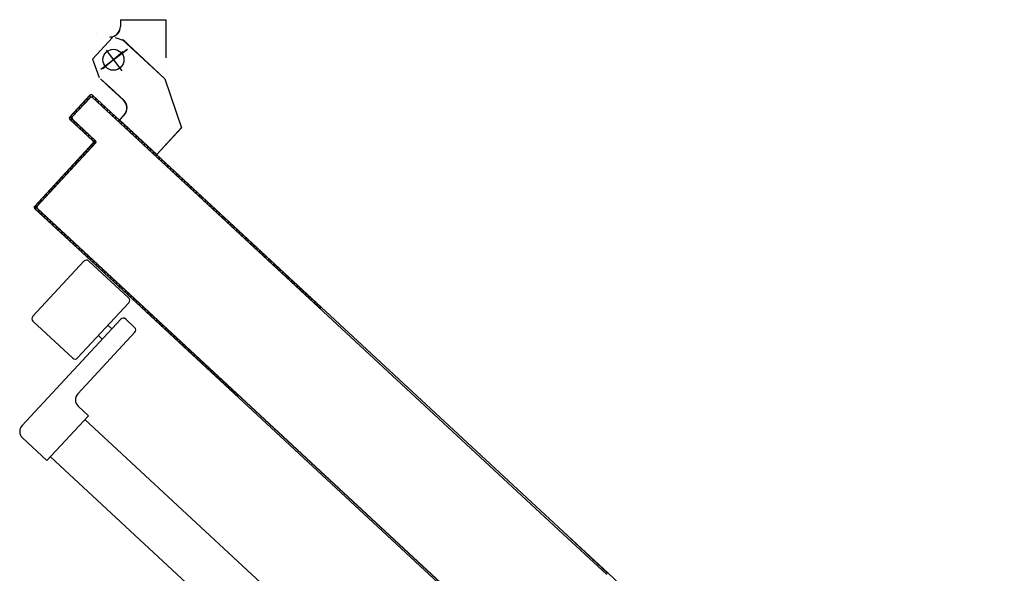
# Model space of a CAD drawing. Units: millimetres. Extents: x -6922 to -6759, y -13613 to -13554.
# Drawn here: x -6789 to -6788, y -13594 to -13594 of the extents above; entities that cross this region are included whole.
import ezdxf

# ---------------------------------------------------------------- set-up
doc = ezdxf.new("R2010")
doc.units = ezdxf.units.MM
doc.layers.add('ARREDI', color=8, linetype='Continuous')

msp = doc.modelspace()

# ---------------------------------------------------------------- linework, layer by layer
at = {"layer": 'ARREDI', "linetype": 'Continuous'}
for p, q in [((-6788.64602, -13594.09608, 1), (-6788.64612, -13594.09608, 1)), ((-6788.64612, -13594.09608, 1), (-6788.64612, -13594.09997, 1)), ((-6788.64607, -13594.09608, 1), (-6788.62007, -13594.09608, 1)), ((-6788.64602, -13594.09608, 1), (-6788.64602, -13594.09997, 1)), ((-6788.62002, -13594.09608, 1), (-6788.62012, -13594.09608, 1)), ((-6788.62012, -13594.09608, 1), (-6788.62012, -13594.11797, 1)), ((-6788.62002, -13594.09608, 1), (-6788.62002, -13594.11797, 1)), ((-6788.64602, -13594.09997, 1), (-6788.64612, -13594.09997, 1)), ((-6788.64602, -13594.09997, 1), (-6788.64612, -13594.09997, 1)), ((-6788.65054, -13594.10626, 1), (-6788.6621, -13594.11872, 1)), ((-6788.65974, -13594.1042, 1), (-6788.65972, -13594.1041, 1)), ((-6788.64988, -13594.10587, 1), (-6788.64986, -13594.10577, 1)), ((-6788.64988, -13594.10587, 1), (-6788.64986, -13594.10577, 1)), ((-6788.64911, -13594.10629, 1), (-6788.64358, -13594.10813, 1)), ((-6788.6491, -13594.10629, 1), (-6788.64356, -13594.10813, 1)), ((-6788.64486, -13594.10751, 1), (-6788.6207, -13594.12998, 1)), ((-6788.64483, -13594.10746, 1), (-6788.62064, -13594.1299, 1)), ((-6788.64479, -13594.10744, 1), (-6788.62063, -13594.12991, 1)), ((-6788.65722, -13594.12446, 1), (-6788.64213, -13594.1129, 1)), ((-6788.6572, -13594.12445, 1), (-6788.64212, -13594.1129, 1)), ((-6788.64354, -13594.1081, 1), (-6788.64361, -13594.10816, 1)), ((-6788.64359, -13594.10818, 1), (-6788.64356, -13594.10808, 1)), ((-6788.66211, -13594.11873, 1), (-6788.65818, -13594.1292, 1)), ((-6788.64476, -13594.11442, 1), (-6788.65614, -13594.1242, 1)), ((-6788.65431, -13594.11342, 1), (-6788.64519, -13594.12533, 1)), ((-6788.62028, -13594.12301, 1), (-6788.62038, -13594.123, 1)), ((-6788.62034, -13594.12296, 1), (-6788.62031, -13594.12305, 1)), ((-6788.65748, -13594.12991, 1), (-6788.65015, -13594.13671, 1)), ((-6788.65743, -13594.12987, 1), (-6788.6501, -13594.13667, 1)), ((-6788.65741, -13594.12984, 1), (-6788.65008, -13594.13664, 1)), ((-6788.6206, -13594.12989, 1), (-6788.6207, -13594.12993, 1)), ((-6788.6207, -13594.12993, 1), (-6788.61116, -13594.15787, 1)), ((-6788.62062, -13594.12987, 1), (-6788.62068, -13594.12995, 1)), ((-6788.62064, -13594.1299, 1), (-6788.6111, -13594.15785, 1)), ((-6788.6206, -13594.12989, 1), (-6788.61106, -13594.15784, 1)), ((-6788.65162, -13594.13535, 1), (-6788.65155, -13594.13528, 1)), ((-6788.64428, -13594.14215, 1), (-6788.65162, -13594.13535, 1)), ((-6788.64424, -13594.14211, 1), (-6788.65157, -13594.13531, 1)), ((-6788.64422, -13594.14208, 1), (-6788.65155, -13594.13528, 1)), ((-6788.67507, -13594.1517, 1), (-6788.66351, -13594.13923, 1)), ((-6788.675, -13594.15176, 1), (-6788.66344, -13594.1393, 1)), ((-6788.66344, -13594.1393, 1), (-6788.675, -13594.15176, 1)), ((-6788.66346, -13594.14065, 1), (-6788.67366, -13594.15164, 1)), ((-6788.67366, -13594.15164, 1), (-6788.66346, -13594.14065, 1)), ((-6788.66338, -13594.14071, 1), (-6788.67359, -13594.15171, 1)), ((-6788.66496, -13594.14225, 1), (-6788.66501, -13594.14099, 1)), ((-6788.66351, -13594.13923, 1), (-6788.66344, -13594.1393, 1)), ((-6788.66351, -13594.13923, 1), (-6788.66344, -13594.1393, 1)), ((-6788.66348, -13594.13934, 1), (-6788.66343, -13594.14061, 1)), ((-6788.66338, -13594.14071, 1), (-6788.66346, -13594.14065, 1)), ((-6788.66346, -13594.14065, 1), (-6788.66338, -13594.14071, 1)), ((-6788.66203, -13594.13918, 1), (-6788.66209, -13594.13925, 1)), ((-6788.66209, -13594.13925, 1), (-6788.66203, -13594.13918, 1)), ((-6788.66209, -13594.13925, 1), (-6788.39544, -13594.38661, 1)), ((-6788.53127, -13594.2606, 1), (-6788.66209, -13594.13925, 1)), ((-6788.66197, -13594.14059, 1), (-6788.66204, -13594.14066, 1)), ((-6788.66197, -13594.14059, 1), (-6788.66204, -13594.14066, 1)), ((-6788.39551, -13594.38791, 1), (-6788.66204, -13594.14066, 1)), ((-6788.66203, -13594.13918, 1), (-6788.39543, -13594.38648, 1)), ((-6788.3955, -13594.38778, 1), (-6788.66197, -13594.14059, 1)), ((-6788.66197, -13594.14059, 1), (-6788.53189, -13594.26126, 1)), ((-6788.66184, -13594.14071, 1), (-6788.66189, -13594.13943, 1)), ((-6788.66024, -13594.14096, 1), (-6788.66019, -13594.14224, 1)), ((-6788.66959, -13594.14593, 1), (-6788.66954, -13594.14719, 1)), ((-6788.66802, -13594.14555, 1), (-6788.66806, -13594.14428, 1)), ((-6788.66654, -13594.14264, 1), (-6788.66649, -13594.1439, 1)), ((-6788.65855, -13594.14377, 1), (-6788.6586, -13594.14249, 1)), ((-6788.65695, -13594.14401, 1), (-6788.6569, -13594.14529, 1)), ((-6788.65523, -13594.14683, 1), (-6788.65528, -13594.14555, 1)), ((-6788.64422, -13594.14208, 1), (-6788.64428, -13594.14215, 1)), ((-6788.64428, -13594.14215, 1), (-6788.64422, -13594.14208, 1)), ((-6788.67507, -13594.1517, 1), (-6788.675, -13594.15176, 1)), ((-6788.67507, -13594.1517, 1), (-6788.675, -13594.15176, 1)), ((-6788.67406, -13594.15393, 1), (-6788.67417, -13594.15087, 1)), ((-6788.67359, -13594.15171, 1), (-6788.67366, -13594.15164, 1)), ((-6788.67366, -13594.15164, 1), (-6788.67359, -13594.15171, 1)), ((-6788.67265, -13594.14922, 1), (-6788.6726, -13594.15049, 1)), ((-6788.67107, -13594.14884, 1), (-6788.67112, -13594.14758, 1)), ((-6788.65364, -13594.14708, 1), (-6788.65359, -13594.14835, 1)), ((-6788.65196, -13594.14988, 1), (-6788.65201, -13594.1486, 1)), ((-6788.65036, -13594.15012, 1), (-6788.65031, -13594.1514, 1)), ((-6788.64867, -13594.15293, 1), (-6788.64871, -13594.15165, 1)), ((-6788.64661, -13594.15342, 1), (-6788.64397, -13594.15056, 1)), ((-6788.64656, -13594.15344, 1), (-6788.64392, -13594.15059, 1)), ((-6788.64654, -13594.15348, 1), (-6788.64389, -13594.15063, 1)), ((-6788.64389, -13594.15063, 1), (-6788.64397, -13594.15056, 1)), ((-6788.64397, -13594.15056, 1), (-6788.64389, -13594.15063, 1)), ((-6788.67502, -13594.15318, 1), (-6788.67495, -13594.15311, 1)), ((-6788.67502, -13594.15318, 1), (-6788.67495, -13594.15311, 1)), ((-6788.66182, -13594.16542, 1), (-6788.67502, -13594.15318, 1)), ((-6788.66175, -13594.16535, 1), (-6788.67495, -13594.15311, 1)), ((-6788.67495, -13594.15311, 1), (-6788.66175, -13594.16535, 1)), ((-6788.6736, -13594.15313, 1), (-6788.67354, -13594.15305, 1)), ((-6788.67354, -13594.15305, 1), (-6788.6736, -13594.15313, 1)), ((-6788.6736, -13594.15313, 1), (-6788.66041, -13594.16537, 1)), ((-6788.66041, -13594.16537, 1), (-6788.6736, -13594.15313, 1)), ((-6788.67354, -13594.15305, 1), (-6788.66034, -13594.1653, 1)), ((-6788.67246, -13594.15418, 1), (-6788.67241, -13594.15546, 1)), ((-6788.67077, -13594.15699, 1), (-6788.67081, -13594.15571, 1)), ((-6788.66917, -13594.15724, 1), (-6788.66912, -13594.15852, 1)), ((-6788.64707, -13594.15318, 1), (-6788.64702, -13594.15446, 1)), ((-6788.64654, -13594.15341, 1), (-6788.64661, -13594.15349, 1)), ((-6788.64661, -13594.15342, 1), (-6788.64654, -13594.15348, 1)), ((-6788.64661, -13594.15349, 1), (-6788.62535, -13594.17321, 1)), ((-6788.64656, -13594.15344, 1), (-6788.6253, -13594.17317, 1)), ((-6788.64654, -13594.15341, 1), (-6788.62528, -13594.17314, 1)), ((-6788.64539, -13594.15597, 1), (-6788.64544, -13594.15469, 1)), ((-6788.64379, -13594.15622, 1), (-6788.64374, -13594.1575, 1)), ((-6788.6421, -13594.15903, 1), (-6788.64214, -13594.15775, 1)), ((-6788.62535, -13594.17314, 1), (-6788.61115, -13594.15782, 1)), ((-6788.6253, -13594.17317, 1), (-6788.6111, -13594.15785, 1)), ((-6788.62528, -13594.17321, 1), (-6788.61107, -13594.15789, 1)), ((-6788.61106, -13594.15784, 1), (-6788.61116, -13594.15787, 1)), ((-6788.61115, -13594.15782, 1), (-6788.61107, -13594.15789, 1)), ((-6788.66747, -13594.16004, 1), (-6788.66752, -13594.15876, 1)), ((-6788.66587, -13594.16029, 1), (-6788.66583, -13594.16157, 1)), ((-6788.66418, -13594.1631, 1), (-6788.66423, -13594.16182, 1)), ((-6788.66258, -13594.16335, 1), (-6788.66253, -13594.16463, 1)), ((-6788.6405, -13594.15927, 1), (-6788.64045, -13594.16055, 1)), ((-6788.6388, -13594.16208, 1), (-6788.63885, -13594.1608, 1)), ((-6788.6372, -13594.16233, 1), (-6788.63716, -13594.16361, 1)), ((-6788.69509, -13594.20269, 1), (-6788.66177, -13594.16676, 1)), ((-6788.69502, -13594.20276, 1), (-6788.6617, -13594.16683, 1)), ((-6788.6617, -13594.16683, 1), (-6788.69502, -13594.20276, 1)), ((-6788.66036, -13594.16671, 1), (-6788.69368, -13594.20263, 1)), ((-6788.69368, -13594.20263, 1), (-6788.66036, -13594.16671, 1)), ((-6788.66028, -13594.16678, 1), (-6788.69361, -13594.2027, 1)), ((-6788.6639, -13594.17053, 1), (-6788.66395, -13594.16925, 1)), ((-6788.66242, -13594.16761, 1), (-6788.66237, -13594.16888, 1)), ((-6788.66175, -13594.16535, 1), (-6788.66182, -13594.16542, 1)), ((-6788.66182, -13594.16542, 1), (-6788.66175, -13594.16535, 1)), ((-6788.6617, -13594.16683, 1), (-6788.66177, -13594.16676, 1)), ((-6788.66177, -13594.16676, 1), (-6788.6617, -13594.16683, 1)), ((-6788.66084, -13594.16724, 1), (-6788.66093, -13594.16487, 1)), ((-6788.66034, -13594.1653, 1), (-6788.66041, -13594.16537, 1)), ((-6788.66034, -13594.1653, 1), (-6788.66041, -13594.16537, 1)), ((-6788.66028, -13594.16678, 1), (-6788.66036, -13594.16671, 1)), ((-6788.66028, -13594.16678, 1), (-6788.66036, -13594.16671, 1)), ((-6788.63551, -13594.16514, 1), (-6788.63556, -13594.16386, 1)), ((-6788.63391, -13594.16538, 1), (-6788.63386, -13594.16666, 1)), ((-6788.63222, -13594.16819, 1), (-6788.63226, -13594.16691, 1)), ((-6788.63062, -13594.16844, 1), (-6788.63057, -13594.16972, 1)), ((-6788.66853, -13594.17419, 1), (-6788.66848, -13594.17547, 1)), ((-6788.66696, -13594.17382, 1), (-6788.667, -13594.17255, 1)), ((-6788.66548, -13594.1709, 1), (-6788.66543, -13594.17218, 1)), ((-6788.62892, -13594.17125, 1), (-6788.62897, -13594.16997, 1)), ((-6788.62732, -13594.17149, 1), (-6788.62728, -13594.17277, 1)), ((-6788.62563, -13594.1743, 1), (-6788.62568, -13594.17302, 1)), ((-6788.62535, -13594.17314, 1), (-6788.62528, -13594.17321, 1)), ((-6788.62528, -13594.17314, 1), (-6788.62535, -13594.17321, 1)), ((-6788.62403, -13594.17455, 1), (-6788.62398, -13594.17583, 1)), ((-6788.67307, -13594.18041, 1), (-6788.67311, -13594.17913, 1)), ((-6788.67159, -13594.17749, 1), (-6788.67154, -13594.17877, 1)), ((-6788.67001, -13594.17712, 1), (-6788.67006, -13594.17584, 1)), ((-6788.62234, -13594.17736, 1), (-6788.62238, -13594.17608, 1)), ((-6788.62074, -13594.1776, 1), (-6788.62069, -13594.17888, 1)), ((-6788.61904, -13594.18041, 1), (-6788.61909, -13594.17913, 1)), ((-6788.61744, -13594.18066, 1), (-6788.6174, -13594.18194, 1)), ((-6788.67916, -13594.18698, 1), (-6788.67921, -13594.1857, 1)), ((-6788.6777, -13594.18407, 1), (-6788.67765, -13594.18535, 1)), ((-6788.67612, -13594.18371, 1), (-6788.67617, -13594.18243, 1)), ((-6788.67464, -13594.18078, 1), (-6788.67459, -13594.18206, 1)), ((-6788.61575, -13594.18347, 1), (-6788.6158, -13594.18219, 1)), ((-6788.61415, -13594.18371, 1), (-6788.6141, -13594.18499, 1)), ((-6788.61246, -13594.18652, 1), (-6788.6125, -13594.18524, 1)), ((-6788.68379, -13594.19064, 1), (-6788.68374, -13594.19192, 1)), ((-6788.68222, -13594.19028, 1), (-6788.68226, -13594.189, 1)), ((-6788.68074, -13594.18735, 1), (-6788.68069, -13594.18863, 1)), ((-6788.61087, -13594.18675, 1), (-6788.61083, -13594.18803, 1)), ((-6788.60918, -13594.18956, 1), (-6788.60923, -13594.18828, 1)), ((-6788.60758, -13594.18981, 1), (-6788.60753, -13594.19109, 1)), ((-6788.60589, -13594.19262, 1), (-6788.60593, -13594.19134, 1)), ((-6788.6899, -13594.19723, 1), (-6788.68985, -13594.19851, 1)), ((-6788.68833, -13594.19686, 1), (-6788.68837, -13594.19558, 1)), ((-6788.68685, -13594.19394, 1), (-6788.6868, -13594.19522, 1)), ((-6788.68527, -13594.19357, 1), (-6788.68532, -13594.19229, 1)), ((-6788.60429, -13594.19286, 1), (-6788.60424, -13594.19414, 1)), ((-6788.60259, -13594.19567, 1), (-6788.60264, -13594.19439, 1)), ((-6788.60099, -13594.19592, 1), (-6788.60095, -13594.1972, 1)), ((-6788.5993, -13594.19873, 1), (-6788.59935, -13594.19745, 1)), ((-6788.69509, -13594.20269, 1), (-6788.69502, -13594.20276, 1)), ((-6788.69509, -13594.20269, 1), (-6788.69502, -13594.20276, 1)), ((-6788.69439, -13594.20463, 1), (-6788.69448, -13594.20217, 1)), ((-6788.69368, -13594.20263, 1), (-6788.69361, -13594.2027, 1)), ((-6788.69361, -13594.2027, 1), (-6788.69368, -13594.20263, 1)), ((-6788.69296, -13594.20052, 1), (-6788.69291, -13594.2018, 1)), ((-6788.69138, -13594.20016, 1), (-6788.69143, -13594.19888, 1)), ((-6788.5977, -13594.19897, 1), (-6788.59765, -13594.20025, 1)), ((-6788.596, -13594.20178, 1), (-6788.59605, -13594.2005, 1)), ((-6788.59441, -13594.20203, 1), (-6788.59436, -13594.20331, 1)), ((-6788.69504, -13594.20417, 1), (-6788.69497, -13594.2041, 1)), ((-6788.69497, -13594.2041, 1), (-6788.69504, -13594.20417, 1)), ((-6788.69504, -13594.20417, 1), (-6788.65545, -13594.2409, 1)), ((-6788.69497, -13594.2041, 1), (-6788.65538, -13594.24082, 1)), ((-6788.69497, -13594.2041, 1), (-6788.65538, -13594.24082, 1)), ((-6788.69362, -13594.20412, 1), (-6788.69356, -13594.20405, 1)), ((-6788.69362, -13594.20412, 1), (-6788.69356, -13594.20405, 1)), ((-6788.69362, -13594.20412, 1), (-6788.5782, -13594.31119, 1)), ((-6788.40046, -13594.47607, 1), (-6788.69362, -13594.20412, 1)), ((-6788.69356, -13594.20405, 1), (-6788.40045, -13594.47594, 1)), ((-6788.69279, -13594.2049, 1), (-6788.69274, -13594.20616, 1)), ((-6788.6911, -13594.20769, 1), (-6788.69115, -13594.20642, 1)), ((-6788.6895, -13594.20795, 1), (-6788.68945, -13594.20921, 1)), ((-6788.59271, -13594.20484, 1), (-6788.59276, -13594.20356, 1)), ((-6788.59111, -13594.20508, 1), (-6788.59106, -13594.20636, 1)), ((-6788.58942, -13594.20789, 1), (-6788.58947, -13594.20661, 1)), ((-6788.58782, -13594.20814, 1), (-6788.58777, -13594.20942, 1)), ((-6788.6878, -13594.21074, 1), (-6788.68785, -13594.20948, 1)), ((-6788.6862, -13594.21101, 1), (-6788.68616, -13594.21227, 1)), ((-6788.68451, -13594.2138, 1), (-6788.68456, -13594.21253, 1)), ((-6788.68291, -13594.21406, 1), (-6788.68286, -13594.21532, 1)), ((-6788.58612, -13594.21095, 1), (-6788.58617, -13594.20967, 1)), ((-6788.58453, -13594.21119, 1), (-6788.58448, -13594.21247, 1)), ((-6788.58283, -13594.214, 1), (-6788.58288, -13594.21272, 1)), ((-6788.58123, -13594.21425, 1), (-6788.58118, -13594.21553, 1)), ((-6788.68122, -13594.21685, 1), (-6788.68126, -13594.21559, 1)), ((-6788.67962, -13594.21712, 1), (-6788.67957, -13594.21838, 1)), ((-6788.67792, -13594.21991, 1), (-6788.67797, -13594.21864, 1)), ((-6788.57954, -13594.21706, 1), (-6788.57959, -13594.21578, 1)), ((-6788.57794, -13594.2173, 1), (-6788.57789, -13594.21858, 1)), ((-6788.57626, -13594.2201, 1), (-6788.57631, -13594.21882, 1)), ((-6788.67634, -13594.22016, 1), (-6788.67629, -13594.22142, 1)), ((-6788.67465, -13594.22295, 1), (-6788.67469, -13594.22168, 1)), ((-6788.67305, -13594.22321, 1), (-6788.673, -13594.22447, 1)), ((-6788.67135, -13594.226, 1), (-6788.6714, -13594.22474, 1)), ((-6788.57466, -13594.22034, 1), (-6788.57461, -13594.22162, 1)), ((-6788.57297, -13594.22315, 1), (-6788.57302, -13594.22187, 1)), ((-6788.57137, -13594.2234, 1), (-6788.57132, -13594.22468, 1)), ((-6788.56967, -13594.22621, 1), (-6788.56972, -13594.22493, 1)), ((-6788.66975, -13594.22627, 1), (-6788.66971, -13594.22753, 1)), ((-6788.66806, -13594.22906, 1), (-6788.66811, -13594.22779, 1)), ((-6788.66646, -13594.22932, 1), (-6788.66641, -13594.23058, 1)), ((-6788.66477, -13594.23211, 1), (-6788.66481, -13594.23085, 1)), ((-6788.56808, -13594.22645, 1), (-6788.56803, -13594.22773, 1)), ((-6788.56638, -13594.22926, 1), (-6788.56643, -13594.22798, 1)), ((-6788.56478, -13594.22951, 1), (-6788.56473, -13594.23079, 1)), ((-6788.56309, -13594.23232, 1), (-6788.56314, -13594.23104, 1)), ((-6788.66695, -13594.23421, 1), (-6788.6962, -13594.26573, 1)), ((-6788.66413, -13594.2341, 1), (-6788.6414, -13594.25518, 1)), ((-6788.66317, -13594.23238, 1), (-6788.66312, -13594.23364, 1)), ((-6788.66147, -13594.23517, 1), (-6788.66152, -13594.2339, 1)), ((-6788.65987, -13594.23543, 1), (-6788.65983, -13594.23669, 1)), ((-6788.65818, -13594.23822, 1), (-6788.65823, -13594.23696, 1)), ((-6788.56149, -13594.23256, 1), (-6788.56144, -13594.23384, 1)), ((-6788.55979, -13594.23537, 1), (-6788.55984, -13594.23409, 1)), ((-6788.55819, -13594.23562, 1), (-6788.55815, -13594.2369, 1)), ((-6788.65658, -13594.23849, 1), (-6788.65653, -13594.23975, 1)), ((-6788.65538, -13594.24082, 1), (-6788.65545, -13594.2409, 1)), ((-6788.65545, -13594.2409, 1), (-6788.65538, -13594.24082, 1)), ((-6788.65545, -13594.2409, 1), (-6788.40053, -13594.47737, 1)), ((-6788.65538, -13594.24082, 1), (-6788.57881, -13594.31185, 1)), ((-6788.65538, -13594.24082, 1), (-6788.40052, -13594.47724, 1)), ((-6788.65489, -13594.24128, 1), (-6788.65493, -13594.24001, 1)), ((-6788.65329, -13594.24154, 1), (-6788.65324, -13594.2428, 1)), ((-6788.5565, -13594.23843, 1), (-6788.55655, -13594.23715, 1)), ((-6788.5549, -13594.23868, 1), (-6788.55485, -13594.23995, 1)), ((-6788.55321, -13594.24148, 1), (-6788.55325, -13594.2402, 1)), ((-6788.55161, -13594.24173, 1), (-6788.55156, -13594.24301, 1)), ((-6788.65159, -13594.24433, 1), (-6788.65164, -13594.24307, 1)), ((-6788.64999, -13594.2446, 1), (-6788.64995, -13594.24586, 1)), ((-6788.6483, -13594.24739, 1), (-6788.64835, -13594.24612, 1)), ((-6788.6467, -13594.24765, 1), (-6788.64665, -13594.24892, 1)), ((-6788.54991, -13594.24454, 1), (-6788.54996, -13594.24326, 1)), ((-6788.54831, -13594.24479, 1), (-6788.54827, -13594.24606, 1)), ((-6788.54662, -13594.24759, 1), (-6788.54667, -13594.24631, 1)), ((-6788.54502, -13594.24784, 1), (-6788.54497, -13594.24912, 1)), ((-6788.64501, -13594.25044, 1), (-6788.64505, -13594.24918, 1)), ((-6788.64341, -13594.25071, 1), (-6788.64336, -13594.25197, 1)), ((-6788.64173, -13594.25348, 1), (-6788.64178, -13594.25222, 1)), ((-6788.64013, -13594.25375, 1), (-6788.64008, -13594.25501, 1)), ((-6788.54333, -13594.25065, 1), (-6788.54337, -13594.24937, 1)), ((-6788.54174, -13594.25088, 1), (-6788.5417, -13594.25216, 1)), ((-6788.54005, -13594.25369, 1), (-6788.5401, -13594.25241, 1)), ((-6788.6413, -13594.25801, 1), (-6788.67054, -13594.28954, 1)), ((-6788.63844, -13594.25654, 1), (-6788.63848, -13594.25527, 1)), ((-6788.63684, -13594.2568, 1), (-6788.63679, -13594.25806, 1)), ((-6788.63514, -13594.25959, 1), (-6788.63519, -13594.25833, 1)), ((-6788.53845, -13594.25394, 1), (-6788.5384, -13594.25521, 1)), ((-6788.53676, -13594.25674, 1), (-6788.5368, -13594.25546, 1)), ((-6788.53516, -13594.25699, 1), (-6788.53511, -13594.25827, 1)), ((-6788.53346, -13594.2598, 1), (-6788.53351, -13594.25852, 1)), ((-6788.63354, -13594.25986, 1), (-6788.6335, -13594.26112, 1)), ((-6788.63185, -13594.26265, 1), (-6788.6319, -13594.26138, 1)), ((-6788.63025, -13594.26291, 1), (-6788.6302, -13594.26418, 1)), ((-6788.62856, -13594.2657, 1), (-6788.6286, -13594.26444, 1)), ((-6788.53186, -13594.26005, 1), (-6788.53182, -13594.26119, 1)), ((-6788.6459, -13594.26738, 1), (-6788.70234, -13594.32823, 1)), ((-6788.69609, -13594.26856, 1), (-6788.67337, -13594.28964, 1)), ((-6788.64307, -13594.26728, 1), (-6788.63794, -13594.27204, 1)), ((-6788.62696, -13594.26597, 1), (-6788.62691, -13594.26723, 1)), ((-6788.62526, -13594.26876, 1), (-6788.62531, -13594.26749, 1)), ((-6788.62366, -13594.26902, 1), (-6788.62362, -13594.27029, 1)), ((-6788.62197, -13594.27181, 1), (-6788.62202, -13594.27055, 1)), ((-6788.63783, -13594.27486, 1), (-6788.67048, -13594.31005, 1)), ((-6788.6532, -13594.27084, 1), (-6788.651, -13594.27288, 1)), ((-6788.62037, -13594.27208, 1), (-6788.62032, -13594.27334, 1)), ((-6788.61867, -13594.27487, 1), (-6788.61872, -13594.2736, 1)), ((-6788.61708, -13594.27513, 1), (-6788.61703, -13594.2764, 1)), ((-6788.65864, -13594.27671, 1), (-6788.65644, -13594.27875, 1)), ((-6788.61538, -13594.27792, 1), (-6788.61543, -13594.27666, 1)), ((-6788.61378, -13594.27819, 1), (-6788.61373, -13594.27945, 1)), ((-6788.61209, -13594.28098, 1), (-6788.61214, -13594.27972, 1)), ((-6788.61049, -13594.28124, 1), (-6788.61044, -13594.28251, 1)), ((-6788.60879, -13594.28403, 1), (-6788.60884, -13594.28277, 1)), ((-6788.60721, -13594.28428, 1), (-6788.60716, -13594.28555, 1)), ((-6788.60552, -13594.28707, 1), (-6788.60557, -13594.28581, 1)), ((-6788.60392, -13594.28734, 1), (-6788.60387, -13594.2886, 1)), ((-6788.60222, -13594.29013, 1), (-6788.60227, -13594.28886, 1)), ((-6788.60063, -13594.29039, 1), (-6788.60058, -13594.29166, 1)), ((-6788.59893, -13594.29318, 1), (-6788.59898, -13594.29192, 1)), ((-6788.59733, -13594.29345, 1), (-6788.59728, -13594.29471, 1)), ((-6788.59564, -13594.29624, 1), (-6788.59568, -13594.29498, 1)), ((-6788.59404, -13594.2965, 1), (-6788.59399, -13594.29777, 1)), ((-6788.59234, -13594.29929, 1), (-6788.59239, -13594.29803, 1)), ((-6788.59074, -13594.29956, 1), (-6788.5907, -13594.30082, 1)), ((-6788.58905, -13594.30235, 1), (-6788.5891, -13594.30109, 1)), ((-6788.58745, -13594.30261, 1), (-6788.5874, -13594.30388, 1)), ((-6788.58576, -13594.3054, 1), (-6788.5858, -13594.30414, 1)), ((-6788.58416, -13594.30567, 1), (-6788.58411, -13594.30693, 1)), ((-6788.58246, -13594.30846, 1), (-6788.58251, -13594.3072, 1)), ((-6788.58086, -13594.30872, 1), (-6788.58082, -13594.30999, 1)), ((-6788.57917, -13594.31151, 1), (-6788.57922, -13594.31025, 1)), ((-6788.67021, -13594.31712, 1), (-6788.66435, -13594.32256, 1)), ((-6788.66435, -13594.32256, 1), (-6788.68815, -13594.34822, 1)), ((-6788.66641, -13594.32474, 1), (-6788.40555, -13594.56672, 1)), ((-6788.70208, -13594.3353, 1), (-6788.68815, -13594.34822, 1)), ((-6788.68611, -13594.34602, 1), (-6788.40766, -13594.60432, 1)), ((-6788.36794, -13594.41349, 1), (-6788.39551, -13594.38791, 1)), ((-6788.36787, -13594.41341, 1), (-6788.3955, -13594.38778, 1)), ((-6788.39544, -13594.38661, 1), (-6788.36726, -13594.41275, 1)), ((-6788.39543, -13594.38648, 1), (-6788.36719, -13594.41268, 1)), ((-6788.36719, -13594.41268, 1), (-6788.14063, -13594.62284, 1))]:
    msp.add_line(p, q, dxfattribs=at)
for centre in [(-6788.65007, -13594.11898, 1), (-6788.65006, -13594.11898, 1)]:
    msp.add_circle(centre, 0.006, dxfattribs=at)
for centre, radius, start, end in [((-6788.65207, -13594.09997, 1), 0.00605, 270, 0), ((-6788.65207, -13594.09997, 1), 0.00595, 270, 0), ((-6788.66274, -13594.13995, 1), 0.00105, 47.15, 137.15), ((-6788.66269, -13594.14136, 1), 0.00105, 47.15, 137.15), ((-6788.66269, -13594.14136, 1), 0.00105, 47.15, 137.15), ((-6788.66274, -13594.13995, 1), 0.00095, 47.15, 137.15), ((-6788.66274, -13594.13995, 1), 0.00095, 47.15, 137.15), ((-6788.66269, -13594.14136, 1), 0.00095, 47.15, 137.15), ((-6788.64833, -13594.14652, 1), 0.00595, 317.15, 47.15), ((-6788.64832, -13594.14651, 1), 0.006, 317.15, 47.15), ((-6788.64833, -13594.14652, 1), 0.00605, 317.15, 47.15), ((-6788.6743, -13594.15241, 1), 0.00105, 137.15, 227.15), ((-6788.6743, -13594.15241, 1), 0.00095, 137.15, 227.15), ((-6788.6743, -13594.15241, 1), 0.00095, 137.15, 227.15), ((-6788.67289, -13594.15236, 1), 0.00105, 137.15, 227.15), ((-6788.67289, -13594.15236, 1), 0.00105, 137.15, 227.15), ((-6788.67289, -13594.15236, 1), 0.00095, 137.15, 227.15), ((-6788.66247, -13594.16612, 1), 0.00095, 317.15, 47.15), ((-6788.66247, -13594.16612, 1), 0.00105, 317.15, 47.15), ((-6788.66247, -13594.16612, 1), 0.00105, 317.15, 47.15), ((-6788.66105, -13594.16606, 1), 0.00095, 317.15, 47.15), ((-6788.66105, -13594.16606, 1), 0.00095, 317.15, 47.15), ((-6788.66105, -13594.16606, 1), 0.00105, 317.15, 47.15), ((-6788.69432, -13594.2034, 1), 0.00105, 137.15, 227.15), ((-6788.69432, -13594.2034, 1), 0.00095, 137.15, 227.15), ((-6788.69432, -13594.2034, 1), 0.00095, 137.15, 227.15), ((-6788.69291, -13594.20335, 1), 0.00105, 137.15, 227.15), ((-6788.69291, -13594.20335, 1), 0.00105, 137.15, 227.15), ((-6788.69291, -13594.20335, 1), 0.00095, 137.15, 227.15), ((-6788.66549, -13594.23557, 1), 0.002, 47.15, 137.15), ((-6788.64276, -13594.25665, 1), 0.002, 317.15, 47.15), ((-6788.69473, -13594.26709, 1), 0.002, 137.15, 227.15), ((-6788.64443, -13594.26874, 1), 0.002, 47.15, 137.15), ((-6788.6393, -13594.2735, 1), 0.002, 317.15, 47.15), ((-6788.672, -13594.28818, 1), 0.002, 227.15, 317.15), ((-6788.66681, -13594.31345, 1), 0.005, 137.15, 227.15), ((-6788.69868, -13594.33163, 1), 0.005, 137.15, 227.15)]:
    msp.add_arc(centre, radius, start, end, dxfattribs=at)
for points in [[(-6788.64602, -13594.09608, 1), (-6788.64602, -13594.09997, 1), (-6788.64612, -13594.09608, 1), (-6788.64612, -13594.09997, 1)], [(-6788.62002, -13594.09608, 1), (-6788.62002, -13594.11797, 1), (-6788.62012, -13594.09608, 1), (-6788.62012, -13594.11797, 1)], [(-6788.64479, -13594.10744, 1), (-6788.62063, -13594.12991, 1), (-6788.64486, -13594.10751, 1), (-6788.6207, -13594.12998, 1)], [(-6788.65741, -13594.12984, 1), (-6788.65008, -13594.13664, 1), (-6788.65748, -13594.12991, 1), (-6788.65015, -13594.13671, 1)], [(-6788.6206, -13594.12989, 1), (-6788.61106, -13594.15784, 1), (-6788.6207, -13594.12993, 1), (-6788.61116, -13594.15787, 1)], [(-6788.64428, -13594.14215, 1), (-6788.65162, -13594.13535, 1), (-6788.64422, -13594.14208, 1), (-6788.65155, -13594.13528, 1)], [(-6788.67507, -13594.1517, 1), (-6788.66351, -13594.13923, 1), (-6788.675, -13594.15176, 1), (-6788.66344, -13594.1393, 1)], [(-6788.66338, -13594.14071, 1), (-6788.67359, -13594.15171, 1), (-6788.66346, -13594.14065, 1), (-6788.67366, -13594.15164, 1)], [(-6788.64661, -13594.15342, 1), (-6788.64397, -13594.15056, 1), (-6788.64654, -13594.15348, 1), (-6788.64389, -13594.15063, 1)], [(-6788.66182, -13594.16542, 1), (-6788.67502, -13594.15318, 1), (-6788.66175, -13594.16535, 1), (-6788.67495, -13594.15311, 1)], [(-6788.67354, -13594.15305, 1), (-6788.66034, -13594.1653, 1), (-6788.6736, -13594.15313, 1), (-6788.66041, -13594.16537, 1)], [(-6788.62535, -13594.17314, 1), (-6788.61115, -13594.15782, 1), (-6788.62528, -13594.17321, 1), (-6788.61107, -13594.15789, 1)], [(-6788.69509, -13594.20269, 1), (-6788.66177, -13594.16676, 1), (-6788.69502, -13594.20276, 1), (-6788.6617, -13594.16683, 1)], [(-6788.66028, -13594.16678, 1), (-6788.69361, -13594.2027, 1), (-6788.66036, -13594.16671, 1), (-6788.69368, -13594.20263, 1)], [(-6788.69497, -13594.2041, 1), (-6788.65538, -13594.24082, 1), (-6788.69504, -13594.20417, 1), (-6788.65545, -13594.2409, 1)]]:
    msp.add_solid(points, dxfattribs=at)

doc.saveas('drawing.dxf')
